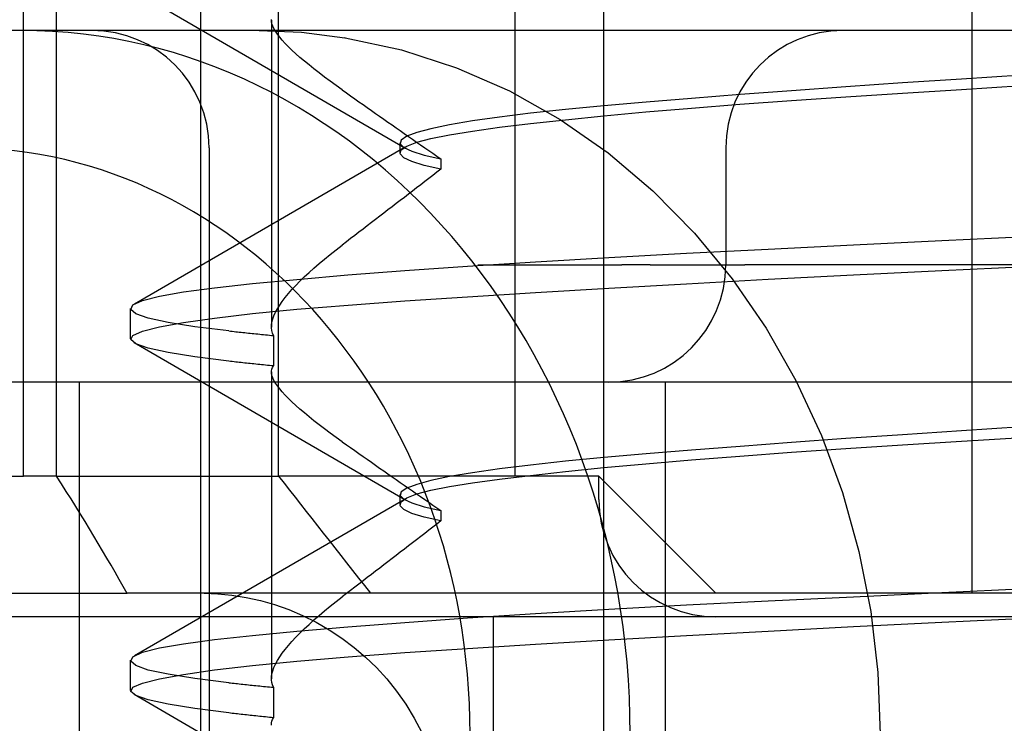
# Model space of a CAD drawing. Units: inches. Extents: x 0.98 to 7.52, y 0.79 to 10.26.
# Drawn here: x 4.18 to 4.23, y 7.74 to 7.77 of the extents above; entities that cross this region are included whole.
import ezdxf

# ---------------------------------------------------------------- set-up
doc = ezdxf.new("R2010")
doc.units = ezdxf.units.IN
doc.header["$MEASUREMENT"] = 0
doc.styles.add('SLDTEXTSTYLE0', font='TXT', dxfattribs={"width": 0.605})
doc.dimstyles.new('SLDDIMSTYLE1', dxfattribs={"dimtxt": 0.080892, "dimasz": 0.13, "dimexe": 0, "dimexo": 0.0625, "dimgap": 0.020223, "dimtad": 1, "dimlfac": 3.5, "dimrnd": 1e-09, "dimzin": 12, "dimdsep": 46, "dimtxsty": 'SLDTEXTSTYLE0', "dimsah": 1, "dimcen": 0.09, "dimadec": 0, "dimazin": 3, "dimtfac": 1, "dimtofl": 0, "dimtmove": 0, "dimatfit": 3, "dimfxl": 0, "dimfrac": 2, "dimtolj": 1, "dimtzin": 12, "dimarcsym": 0})

# ---------------------------------------------------------------- blocks, each defined once
blk = doc.blocks.new('_D_1')
at = {"color": 7, "linetype": 'Continuous', "lineweight": 0}
for p, q in [((2.203238, 9.480672), (1.634425, 9.480672)), ((1.673795, 7.437365), (1.673795, 9.480672)), ((1.531048, 8.991055), (1.531048, 9.009574)), ((1.531048, 9.009574), (1.655277, 9.009574)), ((1.655277, 9.009574), (1.655277, 8.991055)), ((1.531048, 8.574388), (1.531048, 8.55587)), ((1.655277, 8.55587), (1.655277, 8.574388)), ((1.531048, 8.55587), (1.655277, 8.55587)), ((4.954087, 7.437365), (1.634425, 7.437365))]:
    blk.add_line(p, q, dxfattribs=at)
for points in [[(1.673795, 9.480672), (1.653795, 9.350672), (1.693795, 9.350672)], [(1.673795, 7.437365), (1.693795, 7.567365), (1.653795, 7.567365)]]:
    blk.add_solid(points, dxfattribs=at)
at = {"color": 7, "linetype": 'Continuous', "lineweight": 0, "char_height": 0.0833333, "attachment_point": 1, "rotation": 90, "style": 'SLDTEXTSTYLE0'}
for s, insert in [('182mm', (1.547854, 8.597537)), ('7.15in', (1.547854, 8.239512))]:
    blk.add_mtext(s, dxfattribs=dict(at, insert=insert))
blk = doc.blocks.new('_D_3')
at = {"color": 7, "linetype": 'Continuous', "lineweight": 0}
for p, q in [((4.509768, 8.37606), (4.509768, 6.567888)), ((2.743739, 7.661775), (2.743739, 6.567888)), ((3.364719, 6.750005), (3.3462, 6.750005)), ((3.3462, 6.750005), (3.3462, 6.625776)), ((3.781386, 6.750005), (3.799904, 6.750005)), ((3.799904, 6.750005), (3.799904, 6.625776)), ((3.3462, 6.625776), (3.364719, 6.625776)), ((3.799904, 6.625776), (3.781386, 6.625776)), ((2.743739, 6.607258), (4.509768, 6.607258))]:
    blk.add_line(p, q, dxfattribs=at)
for points in [[(2.743739, 6.607258), (2.873739, 6.587258), (2.873739, 6.627258)], [(4.509768, 6.607258), (4.379768, 6.627258), (4.379768, 6.587258)]]:
    blk.add_solid(points, dxfattribs=at)
at = {"color": 7, "linetype": 'Continuous', "lineweight": 0, "char_height": 0.0833333, "attachment_point": 1, "style": 'SLDTEXTSTYLE0'}
for s, insert in [('6.18in', (3.029842, 6.733199)), ('157mm', (3.387867, 6.733199))]:
    blk.add_mtext(s, dxfattribs=dict(at, insert=insert))

msp = doc.modelspace()

# ---------------------------------------------------------------- linework, layer by layer
at = {"color": 7, "linetype": 'Continuous'}
for p, q in [((4.190791, 7.605532), (4.190791, 7.808006)), ((4.210131, 7.61678), (4.210131, 7.796758)), ((4.183866, 7.752888), (4.183866, 7.785509)), ((4.227805, 7.747264), (4.227805, 7.785509)), ((4.182278, 7.752888), (4.182278, 7.77651)), ((4.194523, 7.752888), (4.194523, 7.77651)), ((4.205859, 7.77651), (4.205859, 7.752888)), ((4.200575, 7.768622), (4.187588, 7.77615)), ((4.194176, 7.774762), (4.194176, 7.760034)), ((4.194181, 7.774692), (4.194177, 7.774791)), ((4.194202, 7.774585), (4.194181, 7.774692)), ((4.194242, 7.774471), (4.194202, 7.774585)), ((4.194299, 7.774349), (4.194242, 7.774471)), ((4.221603, 7.77426), (4.130531, 7.77426)), ((4.193588, 7.77426), (4.195616, 7.774173)), ((4.194374, 7.774221), (4.194299, 7.774349)), ((4.194465, 7.774086), (4.194374, 7.774221)), ((4.194573, 7.773944), (4.194465, 7.774086)), ((4.195616, 7.774173), (4.197707, 7.773913)), ((4.252335, 7.77426), (4.221603, 7.77426)), ((4.194698, 7.773796), (4.194573, 7.773944)), ((4.194838, 7.773642), (4.194698, 7.773796)), ((4.194993, 7.773482), (4.194838, 7.773642)), ((4.195163, 7.773317), (4.194993, 7.773482)), ((4.197716, 7.773913), (4.197707, 7.773914)), ((4.197716, 7.773913), (4.200417, 7.773329)), ((4.195348, 7.773147), (4.195163, 7.773317)), ((4.195546, 7.772971), (4.195348, 7.773147)), ((4.200417, 7.773329), (4.203052, 7.772474)), ((4.195758, 7.77279), (4.195546, 7.772971)), ((4.195983, 7.772605), (4.195758, 7.77279)), ((4.19622, 7.772415), (4.195983, 7.772605)), ((4.19647, 7.772221), (4.19622, 7.772415)), ((4.196731, 7.772024), (4.19647, 7.772221)), ((4.203052, 7.772474), (4.205597, 7.771357)), ((4.230209, 7.772114), (4.227292, 7.77193)), ((4.197003, 7.771822), (4.196731, 7.772024)), ((4.197285, 7.771617), (4.197003, 7.771822)), ((4.197578, 7.771408), (4.197285, 7.771617)), ((4.224465, 7.771743), (4.221744, 7.771556)), ((4.227292, 7.77193), (4.224465, 7.771743)), ((4.227292, 7.771434), (4.23021, 7.771615)), ((4.197578, 7.771408), (4.197778, 7.771267)), ((4.197778, 7.771267), (4.197978, 7.771126)), ((4.197978, 7.771126), (4.198178, 7.770985)), ((4.205597, 7.771357), (4.20803, 7.769989)), ((4.216663, 7.771183), (4.214332, 7.771003)), ((4.219139, 7.771368), (4.216663, 7.771183)), ((4.221744, 7.771556), (4.219139, 7.771368)), ((4.221744, 7.771079), (4.224465, 7.771256)), ((4.224465, 7.771256), (4.227292, 7.771434)), ((4.198178, 7.770985), (4.198377, 7.770844)), ((4.198377, 7.770844), (4.198576, 7.770704)), ((4.198576, 7.770704), (4.198775, 7.770564)), ((4.210135, 7.770648), (4.208284, 7.77047)), ((4.212153, 7.770825), (4.210135, 7.770648)), ((4.214332, 7.771003), (4.212153, 7.770825)), ((4.214331, 7.770537), (4.216662, 7.770721)), ((4.216662, 7.770721), (4.219139, 7.770902)), ((4.219139, 7.770902), (4.221744, 7.771079)), ((4.198775, 7.770564), (4.198974, 7.770424)), ((4.198974, 7.770424), (4.199173, 7.770285)), ((4.199173, 7.770285), (4.199371, 7.770146)), ((4.206607, 7.77029), (4.205116, 7.770106)), ((4.208284, 7.77047), (4.206607, 7.77029)), ((4.210134, 7.770165), (4.212152, 7.770351)), ((4.212152, 7.770351), (4.214331, 7.770537)), ((4.199371, 7.770146), (4.199569, 7.770007)), ((4.199569, 7.770007), (4.199766, 7.769869)), ((4.199766, 7.769869), (4.199964, 7.769731)), ((4.199964, 7.769731), (4.200161, 7.769593)), ((4.202726, 7.769733), (4.201834, 7.769547)), ((4.203822, 7.76992), (4.202726, 7.769733)), ((4.205116, 7.770106), (4.203822, 7.76992)), ((4.205116, 7.769615), (4.206606, 7.769795)), ((4.206606, 7.769795), (4.208283, 7.769979)), ((4.20803, 7.769989), (4.210332, 7.768387)), ((4.208283, 7.769979), (4.210134, 7.770165)), ((4.200161, 7.769593), (4.200357, 7.769455)), ((4.200357, 7.769455), (4.200554, 7.769318)), ((4.200554, 7.769318), (4.20075, 7.769182)), ((4.201147, 7.769364), (4.200671, 7.769183)), ((4.201834, 7.769547), (4.201147, 7.769364)), ((4.201833, 7.769082), (4.202726, 7.76926)), ((4.202726, 7.76926), (4.203821, 7.769437)), ((4.203821, 7.769437), (4.205116, 7.769615)), ((4.200352, 7.768394), (4.200352, 7.768878)), ((4.200408, 7.769005), (4.200361, 7.768828)), ((4.200361, 7.768828), (4.200529, 7.76865)), ((4.200671, 7.769183), (4.200408, 7.769005)), ((4.200671, 7.768717), (4.201147, 7.768901)), ((4.20075, 7.769182), (4.200946, 7.769045)), ((4.200946, 7.769045), (4.201142, 7.76891)), ((4.201142, 7.76891), (4.201338, 7.768774)), ((4.201147, 7.768901), (4.201833, 7.769082)), ((4.201338, 7.768774), (4.201533, 7.768639)), ((4.187611, 7.761149), (4.200595, 7.768675)), ((4.191189, 7.768636), (4.191189, 7.740515)), ((4.200361, 7.768341), (4.200408, 7.768529)), ((4.200529, 7.768154), (4.200361, 7.768341)), ((4.200408, 7.768529), (4.200671, 7.768717)), ((4.200529, 7.76865), (4.200911, 7.76847)), ((4.200911, 7.76847), (4.201506, 7.768287)), ((4.201506, 7.768287), (4.202312, 7.768102)), ((4.201533, 7.768639), (4.201728, 7.768504)), ((4.201728, 7.768504), (4.201923, 7.76837)), ((4.201923, 7.76837), (4.202117, 7.768236)), ((4.210332, 7.768387), (4.212487, 7.766567)), ((4.215979, 7.768636), (4.215979, 7.763012)), ((4.200911, 7.76797), (4.200529, 7.768154)), ((4.201506, 7.767788), (4.200911, 7.76797)), ((4.202117, 7.768236), (4.202312, 7.768102)), ((4.202312, 7.768102), (4.202312, 7.767608)), ((4.202312, 7.767608), (4.201506, 7.767788)), ((4.202118, 7.767459), (4.201924, 7.767309)), ((4.202312, 7.767608), (4.202118, 7.767459)), ((4.201535, 7.76701), (4.20134, 7.766859)), ((4.20173, 7.76716), (4.201535, 7.76701)), ((4.201924, 7.767309), (4.20173, 7.76716)), ((4.200754, 7.766407), (4.200557, 7.766256)), ((4.200949, 7.766558), (4.200754, 7.766407)), ((4.201145, 7.766709), (4.200949, 7.766558)), ((4.20134, 7.766859), (4.201145, 7.766709)), ((4.212487, 7.766567), (4.214478, 7.764546)), ((4.200164, 7.765954), (4.199967, 7.765802)), ((4.200361, 7.766105), (4.200164, 7.765954)), ((4.200557, 7.766256), (4.200361, 7.766105)), ((4.199572, 7.765498), (4.199374, 7.765346)), ((4.19977, 7.76565), (4.199572, 7.765498)), ((4.199967, 7.765802), (4.19977, 7.76565)), ((4.198977, 7.765042), (4.198778, 7.764889)), ((4.199176, 7.765194), (4.198977, 7.765042)), ((4.199374, 7.765346), (4.199176, 7.765194)), ((4.198379, 7.764583), (4.198179, 7.76443)), ((4.198579, 7.764736), (4.198379, 7.764583)), ((4.198778, 7.764889), (4.198579, 7.764736)), ((4.214478, 7.764546), (4.216292, 7.762342)), ((4.197779, 7.764123), (4.197578, 7.76397)), ((4.197979, 7.764277), (4.197779, 7.764123)), ((4.198179, 7.76443), (4.197979, 7.764277)), ((4.222108, 7.763977), (4.226356, 7.764182)), ((4.226356, 7.764182), (4.230722, 7.76439)), ((4.197001, 7.763518), (4.197284, 7.763743)), ((4.197284, 7.763743), (4.197578, 7.76397)), ((4.210363, 7.763377), (4.214093, 7.763578)), ((4.214093, 7.763578), (4.218014, 7.763777)), ((4.218014, 7.763777), (4.222108, 7.763977)), ((4.196468, 7.763076), (4.196729, 7.763296)), ((4.196729, 7.763296), (4.197001, 7.763518)), ((4.20359, 7.762959), (4.206853, 7.76317)), ((4.206853, 7.76317), (4.210363, 7.763377)), ((4.195756, 7.762437), (4.195981, 7.762646)), ((4.195981, 7.762646), (4.196218, 7.76286)), ((4.196218, 7.76286), (4.196468, 7.763076)), ((4.197851, 7.762533), (4.200584, 7.762746)), ((4.200584, 7.762746), (4.20359, 7.762959)), ((4.204083, 7.763012), (4.210997, 7.763012)), ((4.21235, 7.763012), (4.210997, 7.763012)), ((4.21235, 7.763012), (4.216892, 7.763012)), ((4.241271, 7.763012), (4.216892, 7.763012)), ((4.222108, 7.762543), (4.226355, 7.762752)), ((4.226355, 7.762752), (4.230721, 7.762957)), ((4.193262, 7.76212), (4.195404, 7.762324)), ((4.195347, 7.762029), (4.195545, 7.762231)), ((4.195404, 7.762324), (4.197851, 7.762533)), ((4.195545, 7.762231), (4.195756, 7.762437)), ((4.214092, 7.762115), (4.218013, 7.76233)), ((4.216292, 7.762342), (4.217918, 7.759976)), ((4.218013, 7.76233), (4.222108, 7.762543)), ((4.188801, 7.761518), (4.189954, 7.76172)), ((4.189954, 7.76172), (4.191444, 7.76192)), ((4.191444, 7.76192), (4.193262, 7.76212)), ((4.194993, 7.761637), (4.195163, 7.761831)), ((4.195163, 7.761831), (4.195347, 7.762029)), ((4.20359, 7.761491), (4.206854, 7.761693)), ((4.206854, 7.761693), (4.210363, 7.761901)), ((4.210363, 7.761901), (4.214092, 7.762115)), ((4.18753, 7.761097), (4.187991, 7.76131)), ((4.187991, 7.76131), (4.188801, 7.761518)), ((4.194574, 7.761085), (4.194698, 7.761264)), ((4.194698, 7.761264), (4.194838, 7.761448)), ((4.194838, 7.761448), (4.194993, 7.761637)), ((4.197852, 7.761092), (4.200585, 7.761292)), ((4.200585, 7.761292), (4.20359, 7.761491)), ((4.187416, 7.759475), (4.187416, 7.760924)), ((4.187423, 7.760882), (4.18753, 7.761097)), ((4.18767, 7.760669), (4.187423, 7.760882)), ((4.193263, 7.760678), (4.195404, 7.760888)), ((4.1943, 7.76058), (4.194375, 7.760743)), ((4.194375, 7.760743), (4.194466, 7.760911)), ((4.194466, 7.760911), (4.194574, 7.761085)), ((4.195404, 7.760888), (4.197852, 7.761092)), ((4.18827, 7.760459), (4.18767, 7.760669)), ((4.189218, 7.760254), (4.18827, 7.760459)), ((4.188802, 7.760042), (4.189955, 7.760253)), ((4.190508, 7.760052), (4.189218, 7.760254)), ((4.189955, 7.760253), (4.191444, 7.760466)), ((4.191444, 7.760466), (4.193263, 7.760678)), ((4.194181, 7.760131), (4.194203, 7.760274)), ((4.194203, 7.760274), (4.194243, 7.760424)), ((4.194243, 7.760424), (4.1943, 7.76058)), ((4.18753, 7.759634), (4.187991, 7.759835)), ((4.187991, 7.759835), (4.188802, 7.760042)), ((4.192136, 7.759851), (4.190508, 7.760052)), ((4.192136, 7.759851), (4.192217, 7.759841)), ((4.192217, 7.759841), (4.192299, 7.759832)), ((4.192299, 7.759832), (4.192382, 7.759823)), ((4.192382, 7.759823), (4.192466, 7.759814)), ((4.192466, 7.759814), (4.19255, 7.759805)), ((4.19255, 7.759805), (4.192635, 7.759796)), ((4.192635, 7.759796), (4.192721, 7.759786)), ((4.192721, 7.759786), (4.192807, 7.759777)), ((4.192807, 7.759777), (4.192894, 7.759768)), ((4.194177, 7.759995), (4.194181, 7.760131)), ((4.194192, 7.759865), (4.194177, 7.759995)), ((4.194225, 7.759743), (4.194192, 7.759865)), ((4.217918, 7.759976), (4.219347, 7.757466)), ((4.187423, 7.759435), (4.18753, 7.759634)), ((4.18767, 7.759234), (4.187423, 7.759435)), ((4.192894, 7.759768), (4.192982, 7.759759)), ((4.192982, 7.759759), (4.19307, 7.75975)), ((4.19307, 7.75975), (4.193159, 7.75974)), ((4.193159, 7.75974), (4.193248, 7.759731)), ((4.193248, 7.759731), (4.193339, 7.759722)), ((4.193339, 7.759722), (4.19343, 7.759713)), ((4.19343, 7.759713), (4.193521, 7.759703)), ((4.193521, 7.759703), (4.193613, 7.759694)), ((4.193613, 7.759694), (4.193706, 7.759685)), ((4.193706, 7.759685), (4.1938, 7.759675)), ((4.1938, 7.759675), (4.193894, 7.759666)), ((4.193894, 7.759666), (4.193989, 7.759657)), ((4.193989, 7.759657), (4.194084, 7.759647)), ((4.194084, 7.759647), (4.19418, 7.759638)), ((4.19418, 7.759638), (4.194277, 7.759629)), ((4.194277, 7.759629), (4.194225, 7.759743)), ((4.194277, 7.759629), (4.194277, 7.758169)), ((4.200575, 7.751749), (4.187588, 7.759278)), ((4.18827, 7.75903), (4.18767, 7.759234)), ((4.189218, 7.758821), (4.18827, 7.75903)), ((4.190508, 7.75861), (4.189218, 7.758821)), ((4.192136, 7.758398), (4.190508, 7.75861)), ((4.192217, 7.758388), (4.192136, 7.758398)), ((4.1923, 7.758378), (4.192217, 7.758388)), ((4.192383, 7.758369), (4.1923, 7.758378)), ((4.192466, 7.758359), (4.192383, 7.758369)), ((4.19255, 7.75835), (4.192466, 7.758359)), ((4.192635, 7.75834), (4.19255, 7.75835)), ((4.192721, 7.75833), (4.192635, 7.75834)), ((4.192807, 7.758321), (4.192721, 7.75833)), ((4.192894, 7.758311), (4.192807, 7.758321)), ((4.192982, 7.758302), (4.192894, 7.758311)), ((4.19307, 7.758292), (4.192982, 7.758302)), ((4.193159, 7.758283), (4.19307, 7.758292)), ((4.193248, 7.758273), (4.193159, 7.758283)), ((4.193339, 7.758264), (4.193248, 7.758273)), ((4.19343, 7.758254), (4.193339, 7.758264)), ((4.193521, 7.758245), (4.19343, 7.758254)), ((4.193613, 7.758235), (4.193521, 7.758245)), ((4.193706, 7.758226), (4.193613, 7.758235)), ((4.1938, 7.758216), (4.193706, 7.758226)), ((4.193894, 7.758207), (4.1938, 7.758216)), ((4.193989, 7.758197), (4.193894, 7.758207)), ((4.194084, 7.758188), (4.193989, 7.758197)), ((4.19418, 7.758178), (4.194084, 7.758188)), ((4.194176, 7.757889), (4.194176, 7.743161)), ((4.194177, 7.757918), (4.194192, 7.75801)), ((4.194181, 7.757819), (4.194177, 7.757918)), ((4.194277, 7.758169), (4.19418, 7.758178)), ((4.194192, 7.75801), (4.194225, 7.758093)), ((4.194225, 7.758093), (4.194277, 7.758169)), ((4.194202, 7.757712), (4.194181, 7.757819)), ((4.194242, 7.757598), (4.194202, 7.757712)), ((4.194299, 7.757476), (4.194242, 7.757598)), ((4.194374, 7.757348), (4.194299, 7.757476)), ((4.219347, 7.757466), (4.220569, 7.754831)), ((4.259848, 7.757388), (4.155638, 7.757388)), ((4.184965, 7.721338), (4.184965, 7.757388)), ((4.194465, 7.757213), (4.194374, 7.757348)), ((4.194573, 7.757071), (4.194465, 7.757213)), ((4.194698, 7.756923), (4.194573, 7.757071)), ((4.213086, 7.721264), (4.213086, 7.757388)), ((4.194838, 7.756769), (4.194698, 7.756923)), ((4.194993, 7.756609), (4.194838, 7.756769)), ((4.195163, 7.756444), (4.194993, 7.756609)), ((4.195348, 7.756274), (4.195163, 7.756444)), ((4.195546, 7.756098), (4.195348, 7.756274)), ((4.195758, 7.755917), (4.195546, 7.756098)), ((4.195983, 7.755732), (4.195758, 7.755917)), ((4.19622, 7.755542), (4.195983, 7.755732)), ((4.19647, 7.755348), (4.19622, 7.755542)), ((4.196731, 7.755151), (4.19647, 7.755348)), ((4.197003, 7.754949), (4.196731, 7.755151)), ((4.227292, 7.755057), (4.224465, 7.75487)), ((4.230209, 7.755242), (4.227292, 7.755057)), ((4.197285, 7.754744), (4.197003, 7.754949)), ((4.197578, 7.754535), (4.197285, 7.754744)), ((4.221744, 7.754683), (4.219139, 7.754495)), ((4.220569, 7.754831), (4.221579, 7.752093)), ((4.224465, 7.75487), (4.221744, 7.754683)), ((4.227292, 7.754562), (4.23021, 7.754742)), ((4.197578, 7.754535), (4.197778, 7.754394)), ((4.197778, 7.754394), (4.197978, 7.754253)), ((4.197978, 7.754253), (4.198178, 7.754112)), ((4.198178, 7.754112), (4.198377, 7.753971)), ((4.214332, 7.75413), (4.212153, 7.753952)), ((4.216663, 7.75431), (4.214332, 7.75413)), ((4.219139, 7.754495), (4.216663, 7.75431)), ((4.219139, 7.754029), (4.221744, 7.754207)), ((4.221744, 7.754207), (4.224465, 7.754384)), ((4.224465, 7.754384), (4.227292, 7.754562)), ((4.198377, 7.753971), (4.198576, 7.753831)), ((4.198576, 7.753831), (4.198775, 7.753691)), ((4.198775, 7.753691), (4.198974, 7.753551)), ((4.210135, 7.753775), (4.208284, 7.753597)), ((4.212153, 7.753952), (4.210135, 7.753775)), ((4.212152, 7.753479), (4.214331, 7.753664)), ((4.214331, 7.753664), (4.216662, 7.753848)), ((4.216662, 7.753848), (4.219139, 7.754029)), ((4.198974, 7.753551), (4.199173, 7.753412)), ((4.199173, 7.753412), (4.199371, 7.753273)), ((4.199371, 7.753273), (4.199569, 7.753134)), ((4.205116, 7.753233), (4.203822, 7.753047)), ((4.206607, 7.753417), (4.205116, 7.753233)), ((4.208284, 7.753597), (4.206607, 7.753417)), ((4.208283, 7.753106), (4.210134, 7.753292)), ((4.210134, 7.753292), (4.212152, 7.753479)), ((4.153675, 7.752888), (4.182278, 7.752888)), ((4.183866, 7.752888), (4.182278, 7.752888)), ((4.183866, 7.752888), (4.194523, 7.752888)), ((4.209887, 7.752888), (4.194523, 7.752888)), ((4.199569, 7.753134), (4.199766, 7.752996)), ((4.199766, 7.752996), (4.199964, 7.752858)), ((4.199964, 7.752858), (4.200161, 7.75272)), ((4.200161, 7.75272), (4.200357, 7.752583)), ((4.202726, 7.75286), (4.201834, 7.752674)), ((4.203822, 7.753047), (4.202726, 7.75286)), ((4.203821, 7.752564), (4.205116, 7.752742)), ((4.205116, 7.752742), (4.206606, 7.752922)), ((4.206606, 7.752922), (4.208283, 7.753106)), ((4.209887, 7.751763), (4.209887, 7.752888)), ((4.209887, 7.752888), (4.215511, 7.747264)), ((4.200357, 7.752583), (4.200554, 7.752446)), ((4.200671, 7.75231), (4.200408, 7.752132)), ((4.200554, 7.752446), (4.20075, 7.752309)), ((4.201147, 7.752491), (4.200671, 7.75231)), ((4.20075, 7.752309), (4.200946, 7.752173)), ((4.201834, 7.752674), (4.201147, 7.752491)), ((4.201833, 7.752209), (4.202726, 7.752387)), ((4.202726, 7.752387), (4.203821, 7.752564)), ((4.187611, 7.744276), (4.200595, 7.751803)), ((4.200352, 7.751521), (4.200352, 7.752005)), ((4.200408, 7.752132), (4.200361, 7.751955)), ((4.200361, 7.751955), (4.200529, 7.751777)), ((4.200408, 7.751656), (4.200671, 7.751844)), ((4.200529, 7.751777), (4.200911, 7.751597)), ((4.200671, 7.751844), (4.201147, 7.752029)), ((4.200946, 7.752173), (4.201142, 7.752037)), ((4.201142, 7.752037), (4.201338, 7.751901)), ((4.201147, 7.752029), (4.201833, 7.752209)), ((4.201338, 7.751901), (4.201533, 7.751766)), ((4.201533, 7.751766), (4.201728, 7.751631)), ((4.221579, 7.752093), (4.22237, 7.749272)), ((4.200361, 7.751468), (4.200408, 7.751656)), ((4.200529, 7.751282), (4.200361, 7.751468)), ((4.200911, 7.751097), (4.200529, 7.751282)), ((4.200911, 7.751597), (4.201506, 7.751414)), ((4.201506, 7.751414), (4.202312, 7.751229)), ((4.201728, 7.751631), (4.201923, 7.751497)), ((4.201923, 7.751497), (4.202117, 7.751363)), ((4.202117, 7.751363), (4.202312, 7.751229)), ((4.201506, 7.750915), (4.200911, 7.751097)), ((4.202312, 7.750736), (4.201506, 7.750915)), ((4.202312, 7.751229), (4.202312, 7.750736)), ((4.201924, 7.750437), (4.20173, 7.750287)), ((4.202118, 7.750586), (4.201924, 7.750437)), ((4.202312, 7.750736), (4.202118, 7.750586)), ((4.20134, 7.749987), (4.201145, 7.749836)), ((4.201535, 7.750137), (4.20134, 7.749987)), ((4.20173, 7.750287), (4.201535, 7.750137)), ((4.200557, 7.749384), (4.200361, 7.749232)), ((4.200754, 7.749535), (4.200557, 7.749384)), ((4.200949, 7.749685), (4.200754, 7.749535)), ((4.201145, 7.749836), (4.200949, 7.749685)), ((4.199967, 7.748929), (4.19977, 7.748778)), ((4.200164, 7.749081), (4.199967, 7.748929)), ((4.200361, 7.749232), (4.200164, 7.749081)), ((4.22237, 7.749272), (4.222937, 7.746388)), ((4.199374, 7.748473), (4.199176, 7.748321)), ((4.199572, 7.748626), (4.199374, 7.748473)), ((4.19977, 7.748778), (4.199572, 7.748626)), ((4.198778, 7.748016), (4.198579, 7.747863)), ((4.198977, 7.748169), (4.198778, 7.748016)), ((4.199176, 7.748321), (4.198977, 7.748169)), ((4.198179, 7.747557), (4.197979, 7.747404)), ((4.198379, 7.74771), (4.198179, 7.747557)), ((4.198579, 7.747863), (4.198379, 7.74771)), ((4.226356, 7.747309), (4.230722, 7.747518)), ((4.148027, 7.747264), (4.187249, 7.747264)), ((4.187623, 7.747264), (4.187249, 7.747264)), ((4.19241, 7.747264), (4.187623, 7.747264)), ((4.190947, 7.747264), (4.191608, 7.747243)), ((4.191608, 7.747243), (4.192281, 7.747179)), ((4.192281, 7.747179), (4.192962, 7.747072)), ((4.206967, 7.747264), (4.19241, 7.747264)), ((4.192962, 7.747072), (4.193646, 7.746922)), ((4.197284, 7.74687), (4.197578, 7.747097)), ((4.197779, 7.74725), (4.197578, 7.747097)), ((4.197979, 7.747404), (4.197779, 7.74725)), ((4.247921, 7.747264), (4.206967, 7.747264)), ((4.218014, 7.746904), (4.222108, 7.747104)), ((4.222108, 7.747104), (4.226356, 7.747309)), ((4.193646, 7.746922), (4.194328, 7.746727)), ((4.194328, 7.746727), (4.195005, 7.746489)), ((4.196729, 7.746423), (4.197001, 7.746645)), ((4.197001, 7.746645), (4.197284, 7.74687)), ((4.210363, 7.746504), (4.214093, 7.746705)), ((4.214093, 7.746705), (4.218014, 7.746904)), ((4.233244, 7.746139), (4.17414, 7.746139)), ((4.195005, 7.746489), (4.195671, 7.746206)), ((4.195671, 7.746206), (4.196321, 7.74588)), ((4.196218, 7.745987), (4.196468, 7.746203)), ((4.196468, 7.746203), (4.196729, 7.746423)), ((4.200584, 7.745873), (4.20359, 7.746086)), ((4.20359, 7.746086), (4.206853, 7.746297)), ((4.204841, 7.667399), (4.204841, 7.746139)), ((4.206853, 7.746297), (4.210363, 7.746504)), ((4.222937, 7.746388), (4.223279, 7.743462)), ((4.226355, 7.745879), (4.230721, 7.746084)), ((4.195404, 7.745451), (4.197851, 7.745661)), ((4.195756, 7.745564), (4.195981, 7.745774)), ((4.195981, 7.745774), (4.196218, 7.745987)), ((4.196321, 7.74588), (4.196953, 7.745513)), ((4.197851, 7.745661), (4.200584, 7.745873)), ((4.218013, 7.745456), (4.222108, 7.74567)), ((4.222108, 7.74567), (4.226355, 7.745879)), ((4.191444, 7.745047), (4.193262, 7.745247)), ((4.193262, 7.745247), (4.195404, 7.745451)), ((4.195163, 7.744958), (4.195347, 7.745156)), ((4.195347, 7.745156), (4.195545, 7.745358)), ((4.195545, 7.745358), (4.195756, 7.745564)), ((4.196953, 7.745513), (4.197563, 7.745109)), ((4.210363, 7.745028), (4.214092, 7.745242)), ((4.214092, 7.745242), (4.218013, 7.745456)), ((4.188801, 7.744645), (4.189954, 7.744847)), ((4.189954, 7.744847), (4.191444, 7.745047)), ((4.194838, 7.744575), (4.194993, 7.744764)), ((4.194993, 7.744764), (4.195163, 7.744958)), ((4.197563, 7.745109), (4.198146, 7.74467)), ((4.198146, 7.74467), (4.198698, 7.7442)), ((4.20359, 7.744618), (4.206854, 7.74482)), ((4.206854, 7.74482), (4.210363, 7.745028)), ((4.187423, 7.744009), (4.18753, 7.744224)), ((4.18753, 7.744224), (4.187991, 7.744438)), ((4.187991, 7.744438), (4.188801, 7.744645)), ((4.194466, 7.744038), (4.194574, 7.744212)), ((4.194574, 7.744212), (4.194698, 7.744391)), ((4.194698, 7.744391), (4.194838, 7.744575)), ((4.195404, 7.744015), (4.197852, 7.744219)), ((4.197852, 7.744219), (4.200585, 7.744419)), ((4.198698, 7.7442), (4.199217, 7.7437)), ((4.200585, 7.744419), (4.20359, 7.744618)), ((4.187416, 7.742602), (4.187416, 7.744051)), ((4.18767, 7.743796), (4.187423, 7.744009)), ((4.18827, 7.743586), (4.18767, 7.743796)), ((4.191444, 7.743593), (4.193263, 7.743805)), ((4.193263, 7.743805), (4.195404, 7.744015)), ((4.1943, 7.743707), (4.194375, 7.74387)), ((4.194375, 7.74387), (4.194466, 7.744038)), ((4.189218, 7.743382), (4.18827, 7.743586)), ((4.188802, 7.743168), (4.189955, 7.743379)), ((4.190508, 7.743179), (4.189218, 7.743382)), ((4.189955, 7.743379), (4.191444, 7.743593)), ((4.194177, 7.743122), (4.194181, 7.743258)), ((4.194181, 7.743258), (4.194203, 7.743401)), ((4.194203, 7.743401), (4.194243, 7.743551)), ((4.194243, 7.743551), (4.1943, 7.743707)), ((4.199217, 7.7437), (4.19971, 7.743161)), ((4.223279, 7.743462), (4.223394, 7.740515)), ((4.18753, 7.742761), (4.187991, 7.742962)), ((4.187991, 7.742962), (4.188802, 7.743168)), ((4.192136, 7.742978), (4.190508, 7.743179)), ((4.192136, 7.742978), (4.192217, 7.742969)), ((4.192217, 7.742969), (4.192299, 7.742959)), ((4.192299, 7.742959), (4.192382, 7.74295)), ((4.192382, 7.74295), (4.192466, 7.742941)), ((4.192466, 7.742941), (4.19255, 7.742932)), ((4.19255, 7.742932), (4.192635, 7.742923)), ((4.192635, 7.742923), (4.192721, 7.742913)), ((4.192721, 7.742913), (4.192807, 7.742904)), ((4.192807, 7.742904), (4.192894, 7.742895)), ((4.192894, 7.742895), (4.192982, 7.742886)), ((4.192982, 7.742886), (4.19307, 7.742877)), ((4.19307, 7.742877), (4.193159, 7.742867)), ((4.193159, 7.742867), (4.193248, 7.742858)), ((4.193248, 7.742858), (4.193339, 7.742849)), ((4.193339, 7.742849), (4.19343, 7.74284)), ((4.19343, 7.74284), (4.193521, 7.74283)), ((4.193521, 7.74283), (4.193613, 7.742821)), ((4.193613, 7.742821), (4.193706, 7.742812)), ((4.193706, 7.742812), (4.1938, 7.742802)), ((4.1938, 7.742802), (4.193894, 7.742793)), ((4.193894, 7.742793), (4.193989, 7.742784)), ((4.193989, 7.742784), (4.194084, 7.742774)), ((4.194084, 7.742774), (4.19418, 7.742765)), ((4.194192, 7.742993), (4.194177, 7.743122)), ((4.19418, 7.742765), (4.194277, 7.742756)), ((4.194225, 7.74287), (4.194192, 7.742993)), ((4.194277, 7.742756), (4.194225, 7.74287)), ((4.19971, 7.743161), (4.20018, 7.742576)), ((4.187423, 7.742562), (4.18753, 7.742761)), ((4.18767, 7.742361), (4.187423, 7.742562)), ((4.200575, 7.734876), (4.187588, 7.742405)), ((4.18827, 7.742157), (4.18767, 7.742361)), ((4.194277, 7.742756), (4.194277, 7.741296)), ((4.20018, 7.742576), (4.200621, 7.741948)), ((4.189218, 7.741948), (4.18827, 7.742157)), ((4.190508, 7.741737), (4.189218, 7.741948)), ((4.200621, 7.741948), (4.201026, 7.741283)), ((4.192136, 7.741525), (4.190508, 7.741737)), ((4.192217, 7.741515), (4.192136, 7.741525)), ((4.1923, 7.741505), (4.192217, 7.741515)), ((4.192383, 7.741496), (4.1923, 7.741505)), ((4.192466, 7.741486), (4.192383, 7.741496)), ((4.19255, 7.741477), (4.192466, 7.741486)), ((4.192635, 7.741467), (4.19255, 7.741477)), ((4.192721, 7.741457), (4.192635, 7.741467)), ((4.192807, 7.741448), (4.192721, 7.741457)), ((4.192894, 7.741438), (4.192807, 7.741448)), ((4.192982, 7.741429), (4.192894, 7.741438)), ((4.19307, 7.741419), (4.192982, 7.741429)), ((4.193159, 7.74141), (4.19307, 7.741419)), ((4.193248, 7.7414), (4.193159, 7.74141)), ((4.193339, 7.741391), (4.193248, 7.7414)), ((4.19343, 7.741381), (4.193339, 7.741391)), ((4.193521, 7.741372), (4.19343, 7.741381)), ((4.193613, 7.741362), (4.193521, 7.741372)), ((4.193706, 7.741353), (4.193613, 7.741362)), ((4.1938, 7.741343), (4.193706, 7.741353)), ((4.193894, 7.741334), (4.1938, 7.741343)), ((4.193989, 7.741324), (4.193894, 7.741334)), ((4.194084, 7.741315), (4.193989, 7.741324)), ((4.19418, 7.741305), (4.194084, 7.741315)), ((4.194177, 7.741045), (4.194192, 7.741137)), ((4.194181, 7.740946), (4.194177, 7.741045)), ((4.194277, 7.741296), (4.19418, 7.741305)), ((4.194192, 7.741137), (4.194225, 7.74122)), ((4.194225, 7.74122), (4.194277, 7.741296)), ((4.201026, 7.741283), (4.201388, 7.740584))]:
    msp.add_line(p, q, dxfattribs=at)
for centre, start, end in [((4.185564, 7.768636), 0, 90), ((4.221603, 7.768636), 90, 180), ((4.210354, 7.763012), 270, 0), ((4.215511, 7.751763), 180, 270)]:
    msp.add_arc(centre, 0.005624, start, end, dxfattribs=at)
for centre, major_axis, ratio, start_param, end_param in [((4.182167, 7.740515), (0, 0.033746), 0.866025, 4.712389, 6.283185), ((4.179355, 7.740515), (0, 0.028121), 0.866025, 4.712389, 6.283185), ((4.13542, 7.785842), (-0.055659, 0.055659), 0.204032, 3.764535, 3.892237), ((6.369929, 5.388147), (-2.191501, 2.389306), 0.010966, 0.133809, 0.149389)]:
    msp.add_ellipse(centre, major_axis=major_axis, ratio=ratio, start_param=start_param, end_param=end_param, dxfattribs=at)

# ---------------------------------------------------------------- dimensions: what is measured, and where the dimension line sits
at = {"color": 7, "linetype": 'Continuous', "lineweight": 0}
dim = msp.add_linear_dim(base=(1.673795, 9.480672), p1=(4.993458, 7.437365), p2=(2.242608, 9.480672), angle=90, dimstyle='SLDDIMSTYLE1', dxfattribs=at)
dim.commit()
dim.dimension.update_dxf_attribs({"geometry": '_D_1', "text_midpoint": (1.673795, 8.631487), "dimtype": 160})
dim = msp.add_linear_dim(base=(4.509768, 6.607258), p1=(2.743739, 7.701145), p2=(4.509768, 8.41543), dimstyle='SLDDIMSTYLE1', dxfattribs=at)
dim.commit()
dim.dimension.update_dxf_attribs({"geometry": '_D_3', "text_midpoint": (3.421818, 6.607258), "dimtype": 160})

doc.saveas('drawing.dxf')
